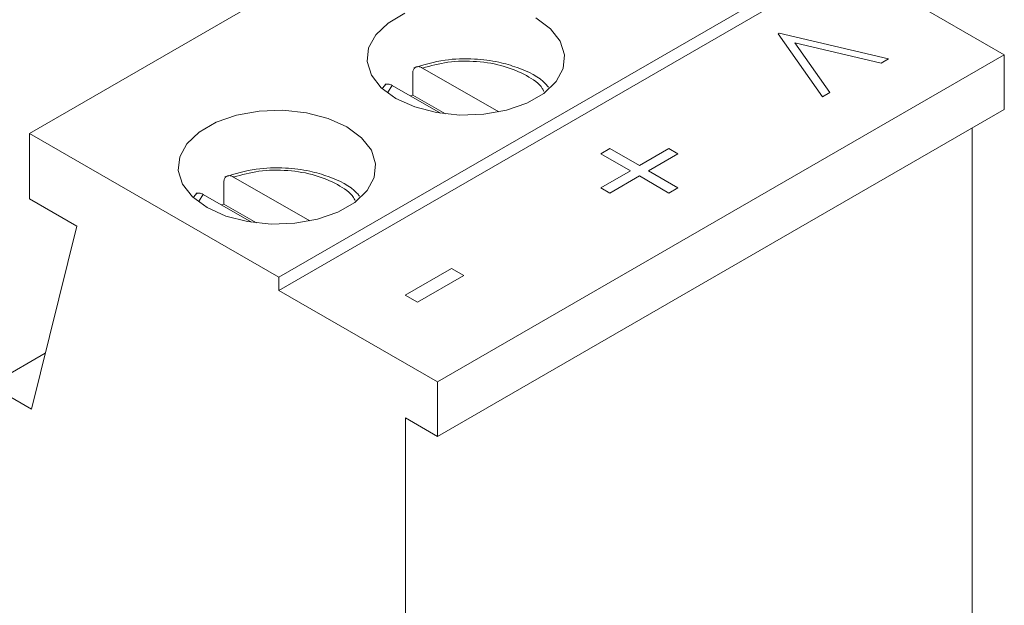
# Model space of a CAD drawing. Units: inches. Extents: x 0.4 to 14.4, y 5.1 to 15.8.
# Drawn here: x 11.7 to 12.5, y 13.5 to 13.9 of the extents above; entities that cross this region are included whole.
import ezdxf

# ---------------------------------------------------------------- set-up
doc = ezdxf.new("R2010")
doc.units = ezdxf.units.IN
doc.header["$MEASUREMENT"] = 0
doc.layers.add('$AUDIT_BAD_LAYER1', color=7, linetype='Continuous')

msp = doc.modelspace()

# ---------------------------------------------------------------- linework, layer by layer
at = {"layer": '$AUDIT_BAD_LAYER1', "color": 7, "linetype": 'Continuous', "lineweight": 15}
for p, q in [((11.74797, 13.86049), (12.16556, 14.10155)), ((12.34929, 13.99548), (11.93171, 13.75442)), ((12.34929, 13.98584), (11.93171, 13.74477)), ((12.34929, 13.98584), (12.46622, 13.91834)), ((12.29958, 13.93389), (12.3003, 13.9343)), ((12.33222, 13.88741), (12.29958, 13.93389)), ((12.3003, 13.9343), (12.38081, 13.91546)), ((12.31193, 13.92717), (12.33765, 13.89055)), ((12.37537, 13.91232), (12.31193, 13.92717)), ((12.46622, 13.91834), (12.04863, 13.67728)), ((12.38081, 13.91546), (12.37537, 13.91232)), ((12.46622, 13.87816), (12.46622, 13.91834)), ((12.09367, 13.87627), (12.03752, 13.90868)), ((12.03037, 13.90477), (12.03037, 13.8887)), ((12.01076, 13.897), (12.00812, 13.89373)), ((12.01525, 13.89582), (12.05081, 13.87529)), ((12.02869, 13.88807), (12.03037, 13.8887)), ((12.03037, 13.8887), (12.05446, 13.87479)), ((12.33765, 13.89055), (12.33222, 13.88741)), ((12.04863, 13.63709), (12.46622, 13.87816)), ((12.44255, 13.50049), (12.44255, 13.8645)), ((11.74797, 13.81227), (11.74797, 13.86049)), ((11.74797, 13.86049), (11.93171, 13.75442)), ((12.16902, 13.84543), (12.17563, 13.84925)), ((12.17563, 13.84925), (12.19735, 13.83671)), ((12.19735, 13.83671), (12.21907, 13.84925)), ((12.21907, 13.84925), (12.22568, 13.84543)), ((12.19074, 13.83289), (12.16902, 13.84543)), ((12.22568, 13.84543), (12.20396, 13.83289)), ((11.95448, 13.79591), (11.89833, 13.82833)), ((12.16902, 13.82036), (12.19074, 13.83289)), ((12.19735, 13.82908), (12.17563, 13.81654)), ((12.21907, 13.81654), (12.19735, 13.82908)), ((12.20396, 13.83289), (12.22568, 13.82036)), ((11.89117, 13.82442), (11.89117, 13.80835)), ((12.17563, 13.81654), (12.16902, 13.82036)), ((12.22568, 13.82036), (12.21907, 13.81654)), ((11.87157, 13.81665), (11.86892, 13.81338)), ((11.87606, 13.81547), (11.91162, 13.79494)), ((11.78277, 13.79218), (11.74797, 13.81227)), ((11.8895, 13.80771), (11.89117, 13.80835)), ((11.89117, 13.80835), (11.91526, 13.79444)), ((11.78277, 13.79218), (11.74937, 13.65716)), ((12.02485, 13.74127), (12.05884, 13.76089)), ((12.06791, 13.75566), (12.03391, 13.73604)), ((12.05884, 13.76089), (12.06791, 13.75566)), ((11.93171, 13.75442), (11.93171, 13.74477)), ((11.93171, 13.74477), (12.04863, 13.67728)), ((12.03391, 13.73604), (12.02485, 13.74127)), ((11.75957, 13.6984), (11.71874, 13.67483)), ((12.04863, 13.67728), (12.04863, 13.63709)), ((11.71874, 13.67483), (11.74937, 13.65716)), ((12.04863, 13.63709), (12.02497, 13.65075)), ((12.02497, 13.17015), (12.02497, 13.65075))]:
    msp.add_line(p, q, dxfattribs=at)
at = {"layer": '$AUDIT_BAD_LAYER1', "color": 8, "linetype": 'Continuous', "lineweight": 15}
for p, q in [((12.01189, 13.89086), (12.01525, 13.89582)), ((11.8727, 13.8105), (11.87606, 13.81547))]:
    msp.add_line(p, q, dxfattribs=at)
at = {"layer": '$AUDIT_BAD_LAYER1', "color": 7, "linetype": 'Continuous', "lineweight": 15, "flags": 128}
for points in [[(12.02459, 13.94903), (12.01218, 13.94186), (12.0031, 13.93319), (11.99787, 13.92351), (11.99681, 13.91339), (11.99998, 13.90342), (12.00718, 13.89418), (12.01801, 13.8862)], [(12.01801, 13.8862), (12.03183, 13.87995), (12.04784, 13.87579), (12.06512, 13.87396), (12.08264, 13.87457), (12.09941, 13.87759), (12.11443, 13.88283), (12.12685, 13.89), (12.13593, 13.89868), (12.14116, 13.90835), (12.14222, 13.91847), (12.13905, 13.92844), (12.13184, 13.93768), (12.12102, 13.94566)], [(11.87882, 13.80584), (11.89264, 13.79959), (11.90865, 13.79543), (11.92592, 13.79361), (11.94345, 13.79422), (11.96021, 13.79723), (11.97524, 13.80248), (11.98765, 13.80965), (11.99674, 13.81832), (12.00196, 13.828), (12.00302, 13.83812), (11.99986, 13.84809), (11.99265, 13.85733), (11.98182, 13.86531), (11.968, 13.87156), (11.95199, 13.87572), (11.93472, 13.87755), (11.91719, 13.87693), (11.90043, 13.87392), (11.8854, 13.86867), (11.87298, 13.86151), (11.8639, 13.85283), (11.85868, 13.84316), (11.85762, 13.83304), (11.86078, 13.82307), (11.86799, 13.81382), (11.87882, 13.80584)]]:
    msp.add_lwpolyline(points, dxfattribs=at)
at = {"layer": '$AUDIT_BAD_LAYER1', "color": 7, "linetype": 'Continuous', "lineweight": 15}
for points, knots in [([(12.13043, 13.89445), (12.12979, 13.89526), (12.12465, 13.90174), (12.11137, 13.90803), (12.09296, 13.91355), (12.07478, 13.91587), (12.0526, 13.91525), (12.03863, 13.91104), (12.03114, 13.90879)], [0, 0, 0, 0, 0.0356664, 0.2887255, 0.4226019, 0.585741, 0.778169, 1, 1, 1, 1]), ([(12.03752, 13.90868), (12.0367, 13.90906), (12.03505, 13.90983), (12.03287, 13.90964), (12.03125, 13.90845), (12.03047, 13.90667), (12.03039, 13.90528), (12.03037, 13.90477)], [0, 0, 0, 0, 0.22275, 0.445652, 0.664419, 0.877313, 1, 1, 1, 1]), ([(12.00981, 13.89612), (12.00999, 13.89625), (12.01044, 13.89658), (12.0113, 13.89681), (12.01235, 13.89685), (12.01366, 13.89662), (12.01466, 13.89612), (12.01525, 13.89582)], [0, 0, 0, 0, 0.135382, 0.32656, 0.516832, 0.712347, 1, 1, 1, 1]), ([(11.99123, 13.8141), (11.9906, 13.8149), (11.98546, 13.82139), (11.97217, 13.82768), (11.95377, 13.83319), (11.93559, 13.83551), (11.91341, 13.83489), (11.89943, 13.83069), (11.89195, 13.82844)], [0, 0, 0, 0, 0.0356664, 0.2887255, 0.4226019, 0.585741, 0.778169, 1, 1, 1, 1]), ([(11.89833, 13.82833), (11.8975, 13.82871), (11.89586, 13.82948), (11.89367, 13.82929), (11.89206, 13.8281), (11.89127, 13.82631), (11.8912, 13.82493), (11.89117, 13.82442)], [0, 0, 0, 0, 0.22275, 0.445652, 0.664419, 0.877313, 1, 1, 1, 1]), ([(11.87061, 13.81576), (11.8708, 13.8159), (11.87124, 13.81622), (11.8721, 13.81646), (11.87315, 13.8165), (11.87447, 13.81626), (11.87546, 13.81576), (11.87606, 13.81547)], [0, 0, 0, 0, 0.135382, 0.32656, 0.516832, 0.712347, 1, 1, 1, 1])]:
    msp.add_open_spline(points, degree=3, knots=knots, dxfattribs=at)
at = {"layer": '$AUDIT_BAD_LAYER1', "color": 8, "linetype": 'Continuous', "lineweight": 15}
for points in [[(12.03752, 13.90868), (12.04364, 13.91034), (12.05621, 13.91375), (12.07762, 13.91408), (12.09803, 13.91058), (12.11448, 13.90344), (12.12451, 13.89663), (12.12668, 13.8921), (12.12706, 13.8913)], [(11.89833, 13.82833), (11.90444, 13.82998), (11.91702, 13.8334), (11.93843, 13.83372), (11.95883, 13.83022), (11.97529, 13.82308), (11.98531, 13.81628), (11.98749, 13.81174), (11.98787, 13.81095)]]:
    msp.add_open_spline(points, degree=3, knots=[0, 0, 0, 0, 0.187745, 0.386166, 0.584588, 0.772333, 0.960078, 1, 1, 1, 1], dxfattribs=at)

doc.saveas('drawing.dxf')
